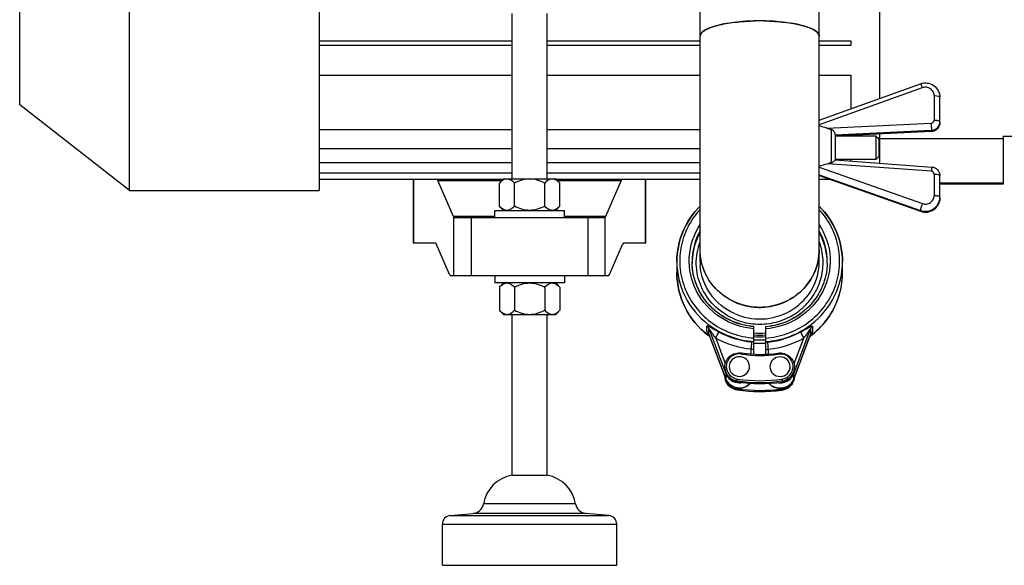
# Model space of a CAD drawing. Units: millimetres. Extents: x 0 to 420, y 0 to 297.
# Drawn here: x 235 to 247, y 183 to 189 of the extents above; entities that cross this region are included whole.
import ezdxf

# ---------------------------------------------------------------- set-up
doc = ezdxf.new("R2010")
doc.units = ezdxf.units.MM
doc.header["$LTSCALE"] = 23.1
doc.layers.get('0').update_dxf_attribs({"linetype": 'CONTINUOUS'})
doc.layers.add('NORM', color=7, linetype='CONTINUOUS')
doc.layers.add('RUNDUNGEN', color=7, linetype='CONTINUOUS')

msp = doc.modelspace()

# ---------------------------------------------------------------- linework, layer by layer
at = {"color": 7, "linetype": 'Continuous'}
for p, q in [((235.45496, 187.78502), (235.45496, 190.95335)), ((236.71357, 186.80168), (236.71357, 190.40577)), ((238.88829, 190.25335), (238.88829, 186.80168)), ((243.25829, 185.98897), (243.25829, 189.78669)), ((244.62496, 185.98897), (244.62496, 189.78669)), ((245.31912, 187.85999), (245.31912, 189.31256)), ((241.10246, 186.93553), (241.10246, 188.83502)), ((241.50246, 186.93553), (241.50246, 188.83502)), ((238.88829, 188.51835), (241.10246, 188.51835)), ((241.10246, 188.46835), (238.88829, 188.46835)), ((241.50246, 188.51835), (243.25829, 188.51835)), ((243.25829, 188.46835), (241.50246, 188.46835)), ((244.62496, 188.51835), (244.98579, 188.51835)), ((244.98579, 188.46835), (244.62496, 188.46835)), ((244.98579, 188.51835), (244.98579, 188.46835)), ((238.88829, 188.12813), (241.10246, 188.12813)), ((241.50246, 188.12813), (243.25829, 188.12813)), ((244.62496, 188.12813), (244.98579, 188.12813)), ((244.98579, 188.12813), (244.98579, 187.73987)), ((244.62496, 187.60984), (245.78407, 188.02753)), ((246.00829, 187.58155), (246.00829, 187.87431)), ((236.71357, 186.80168), (235.45496, 187.78502)), ((238.88829, 187.50124), (241.10246, 187.50124)), ((241.50246, 187.50124), (243.25829, 187.50124)), ((244.80861, 187.42954), (245.91316, 187.48281)), ((245.31912, 187.11611), (245.31912, 187.45416)), ((244.80829, 187.44121), (244.80829, 187.15337)), ((245.27496, 187.42478), (244.80829, 187.42478)), ((244.98579, 187.42478), (244.98579, 187.43809)), ((245.30829, 187.39145), (245.27496, 187.42478)), ((245.27496, 187.42478), (245.27496, 187.15812)), ((245.29225, 187.4075), (245.31912, 187.4075)), ((245.30829, 187.39145), (245.30829, 187.19145)), ((245.31912, 187.39939), (246.73579, 187.39939)), ((246.73579, 187.42473), (247.67579, 187.42473)), ((246.73579, 187.42473), (246.73579, 186.87668)), ((238.88829, 187.28504), (241.10246, 187.28504)), ((241.50246, 187.28504), (243.25829, 187.28504)), ((238.88829, 187.1227), (241.10246, 187.1227)), ((241.50246, 187.1227), (243.25829, 187.1227)), ((244.80783, 187.15329), (244.80802, 187.15339)), ((244.80802, 187.15339), (245.91565, 187.07261)), ((245.27496, 187.15812), (244.80829, 187.15812)), ((244.98579, 187.14042), (244.98579, 187.15812)), ((245.30829, 187.19145), (245.27496, 187.15812)), ((238.88829, 187.00661), (241.10246, 187.00661)), ((241.50246, 187.00661), (243.25829, 187.00661)), ((238.88829, 186.9322), (240.99912, 186.9322)), ((239.96912, 186.9322), (239.96912, 186.19887)), ((240.43003, 186.5056), (240.25224, 186.9188)), ((241.60579, 186.9322), (243.25829, 186.9322)), ((242.35267, 186.9188), (242.17489, 186.5056)), ((242.63579, 186.19887), (242.63579, 186.9322)), ((244.62496, 186.97384), (245.78511, 186.56433)), ((244.62496, 186.9322), (244.74292, 186.9322)), ((246.00829, 186.71792), (246.00829, 186.97402)), ((246.73579, 186.8879), (246.00829, 186.8879)), ((236.71357, 186.80168), (238.88829, 186.80168)), ((246.73579, 186.87668), (246.00829, 186.87668)), ((240.43579, 185.82553), (240.43579, 186.49586)), ((240.43579, 186.4922), (242.16912, 186.4922)), ((242.16912, 185.82553), (242.16912, 186.49586)), ((240.22413, 186.19887), (239.96912, 186.19887)), ((240.38565, 185.83893), (240.23655, 186.18547)), ((242.21926, 185.83893), (242.36836, 186.18547)), ((242.63579, 186.19887), (242.38078, 186.19887)), ((242.20684, 185.82553), (240.39807, 185.82553)), ((241.10246, 183.53668), (241.10246, 185.3822)), ((241.50246, 183.53668), (241.50246, 185.3822)), ((243.54163, 184.78007), (243.54163, 184.76654)), ((244.34162, 184.7649), (244.34162, 184.77784)), ((241.10246, 183.53668), (241.50246, 183.53668)), ((240.39374, 183.07444), (240.65469, 183.09727)), ((242.21117, 183.07444), (241.95022, 183.09727)), ((240.30246, 182.50335), (240.30246, 182.97482)), ((242.30246, 182.50335), (242.30246, 182.97482)), ((240.30246, 182.50335), (242.30246, 182.50335))]:
    msp.add_line(p, q, dxfattribs=at)
at = {"color": 9, "linetype": 'Continuous'}
for p, q in [((245.80667, 187.98207), (244.62496, 187.55623)), ((245.94162, 187.89157), (245.94162, 187.60744)), ((244.71228, 187.51752), (245.90995, 187.57528)), ((244.76, 187.50354), (244.76, 187.12161)), ((244.80829, 187.44042), (245.91328, 187.49371)), ((245.91328, 187.48508), (244.80829, 187.43179)), ((245.91328, 187.49371), (245.91328, 187.48508)), ((245.9108, 187.02338), (244.7184, 187.11033)), ((244.62496, 187.07042), (245.8073, 186.65308)), ((239.97502, 186.19887), (239.97502, 186.9322)), ((240.25224, 186.9188), (240.98573, 186.9188)), ((241.61919, 186.9188), (242.35267, 186.9188)), ((242.62989, 186.9322), (242.62989, 186.19887)), ((244.62496, 186.9846), (245.78442, 186.57534)), ((245.78442, 186.56671), (244.62496, 186.97598)), ((245.94162, 186.99127), (245.94162, 186.7438)), ((245.78442, 186.57534), (245.78442, 186.56671)), ((240.90246, 186.5056), (240.43003, 186.5056)), ((240.63579, 185.82553), (240.63579, 186.4922)), ((242.17489, 186.5056), (241.70246, 186.5056)), ((241.96912, 186.4922), (241.96912, 185.82553)), ((244.79818, 185.46281), (244.79721, 185.46097)), ((244.79819, 185.46281), (244.79726, 185.46095)), ((243.33716, 185.18573), (243.33716, 185.24612)), ((243.35739, 185.21847), (243.55168, 184.70285)), ((243.35739, 185.15808), (243.35739, 185.21847)), ((244.33157, 184.70121), (244.52586, 185.21683)), ((244.52586, 185.21683), (244.52586, 185.15644)), ((244.54609, 185.24448), (244.54609, 185.18409)), ((243.55168, 184.64246), (243.35739, 185.15808)), ((243.35777, 185.15668), (243.35739, 185.15808)), ((243.43691, 185.1102), (243.54678, 184.81862)), ((244.52586, 185.15644), (244.33157, 184.64082)), ((244.33647, 184.81698), (244.44634, 185.10856)), ((244.52586, 185.15644), (244.52548, 185.15504)), ((243.84163, 184.9854), (243.84163, 184.9276)), ((244.04162, 184.92682), (244.04162, 184.98376)), ((243.55168, 184.70285), (243.55168, 184.64246)), ((243.55168, 184.64246), (243.55181, 184.64172)), ((244.33144, 184.64008), (244.33157, 184.64082)), ((244.33157, 184.64082), (244.33157, 184.70121)), ((243.68287, 184.62038), (243.68287, 184.60744)), ((243.68287, 184.52979), (243.68287, 184.51685)), ((243.68296, 184.51628), (243.68287, 184.51685)), ((244.19918, 184.51504), (244.1991, 184.51446)), ((244.19918, 184.60562), (244.19918, 184.61856)), ((244.19918, 184.51504), (244.19918, 184.52798))]:
    msp.add_line(p, q, dxfattribs=at)
at = {"color": 6, "linetype": 'Continuous'}
for p, q in [((242.99163, 185.98639), (242.99163, 185.86129)), ((244.89162, 185.85965), (244.89162, 185.98475)), ((243.87496, 184.92519), (243.87496, 185.24171)), ((244.00829, 185.24006), (244.00829, 184.9247)), ((243.35755, 185.15725), (243.35777, 185.15669)), ((243.35776, 185.1567), (243.55181, 184.64172)), ((244.33144, 184.64008), (244.52549, 185.15506)), ((244.52751, 185.15968), (244.52868, 185.16177)), ((244.52868, 185.16177), (244.52883, 185.16201))]:
    msp.add_line(p, q, dxfattribs=at)
for points in [[(243.35481, 185.16311), (243.35455, 185.16347), (243.3544, 185.16368), (243.35456, 185.16342), (243.35502, 185.16265), (243.35572, 185.16134), (243.35659, 185.15953), (243.35755, 185.15725)], [(244.52549, 185.15505), (244.5257, 185.15559), (244.52665, 185.15786), (244.52751, 185.15968)]]:
    msp.add_lwpolyline(points, dxfattribs=at)
at = {"color": 7, "linetype": 'Continuous'}
for centre, radius, start, end in [((243.94161, 186.11822), 2.63091, 88.757994, 91.242006), ((238.0822, 165.23428), 23.24868, 73.430328, 73.654737), ((246.32644, 192.93741), 5.65515, 253.415358, 253.919127), ((244.74162, 187.44121), 0.06667, 0, 8.776586), ((245.90833, 187.58312), 0.10043, 272.761066, 272.957482), ((238.17113, 209.09012), 22.9342, 286.344139, 286.587575), ((244.96969, 186.26605), 0.88089, 103.771395, 106.575027), ((243.93647, 186.15431), 0.69066, 244.873153, 245.626375), ((243.93691, 186.1553), 0.69175, 245.626822, 246.617407), ((243.93915, 186.16058), 0.69748, 246.620572, 250.119104), ((243.94057, 186.16442), 0.70158, 250.116767, 251.721446), ((243.94094, 186.16554), 0.70275, 251.721467, 255.736426), ((243.94053, 186.16395), 0.70111, 255.737247, 256.742678), ((243.94123, 186.16718), 0.70441, 256.747178, 261.736556), ((243.94157, 186.16933), 0.70659, 261.734638, 262.993564), ((243.94159, 186.16955), 0.70682, 262.993648, 266.703216), ((243.94153, 186.16866), 0.70593, 266.704266, 268.443959), ((243.94157, 186.17013), 0.70739, 268.444137, 270.004365), ((243.94157, 186.17122), 0.70848, 270.004368, 271.870792), ((243.94163, 185.99717), 0.87286, 265.617993, 274.381294), ((243.94162, 185.99942), 0.91053, 265.800294, 274.199901), ((243.94162, 185.9606), 0.91053, 265.800294, 274.199901), ((243.9473, 186.37979), 1.45639, 261.563815, 278.032974), ((243.69898, 184.67603), 0.15736, 183.081915, 191.92902), ((243.69814, 184.68906), 0.15652, 189.907428, 197.911738), ((243.69837, 184.67593), 0.15674, 191.936719, 192.930918), ((243.69857, 184.67597), 0.15694, 192.930761, 193.204557), ((243.69896, 184.68933), 0.15739, 197.913067, 199.862713), ((243.69947, 184.76717), 0.15794, 201.703995, 203.530582), ((243.69954, 184.7672), 0.15802, 203.530607, 205.770731), ((244.18365, 184.76559), 0.15808, 333.955301, 336.475668), ((244.18375, 184.76554), 0.15797, 336.475743, 338.27923), ((244.18511, 184.68742), 0.15653, 342.079941, 350.175639), ((244.1847, 184.67432), 0.15692, 346.79246, 347.066229), ((244.18489, 184.67428), 0.15673, 347.066091, 347.99885), ((244.18426, 184.67439), 0.15736, 348.006684, 356.932482), ((243.9473, 186.39037), 1.80243, 261.563812, 278.03297), ((243.9473, 186.31273), 1.80243, 261.563812, 278.03297), ((243.9473, 186.29864), 1.80186, 261.563809, 278.032968), ((241.16912, 183.14228), 0.4, 99.594068, 170.522488), ((241.43579, 183.14228), 0.4, 9.477512, 80.405932)]:
    msp.add_arc(centre, radius, start, end, dxfattribs=at)
at = {"color": 9, "linetype": 'Continuous'}
for centre, radius, start, end in [((241.25024, 187.3332), 4.666, 2.352773, 2.973942), ((245.85308, 186.72655), 0.15521, 356.815553, 359.997721), ((245.84088, 186.72667), 0.16963, 250.558239, 251.013362), ((243.8966, 185.9854), 0.72998, 151.02675, 179.92198), ((243.89689, 185.96917), 0.73029, 151.030381, 178.649613), ((243.98665, 185.98375), 0.72998, 0.078024, 28.973734), ((243.98636, 185.96753), 0.73029, 1.350391, 28.970103), ((243.88933, 185.97028), 0.7227, 178.723476, 179.358934), ((243.89696, 185.98902), 0.63866, 180.004792, 184.069527), ((243.98811, 185.98893), 0.63684, 355.925342, 0.003586), ((243.99414, 185.98475), 0.72249, 358.723388, 359.999845), ((243.99392, 185.96864), 0.7227, 0.641114, 1.276524), ((244.00269, 185.8599), 0.88894, 348.791273, 356.366997), ((244.00482, 185.85967), 0.8868, 356.373103, 359.998528), ((244.00045, 185.86039), 0.89124, 344.994191, 348.7885), ((243.994, 185.86243), 0.898, 337.394576, 340.871429), ((243.99542, 185.86192), 0.8965, 340.87242, 341.195245), ((243.99741, 185.86126), 0.8944, 341.194122, 344.686204), ((244.00033, 185.86043), 0.89136, 344.688133, 344.993931), ((243.99001, 185.86414), 0.90235, 333.591578, 337.142765), ((243.99336, 185.86269), 0.8987, 337.145118, 337.394764), ((243.29628, 185.1948), 0.06562, 36.252626, 51.457975), ((243.29756, 185.19585), 0.06396, 20.712324, 36.178193), ((244.58569, 185.19421), 0.06396, 143.821807, 159.287676), ((244.58697, 185.19316), 0.06562, 128.542025, 143.747374), ((243.29628, 185.13441), 0.06562, 36.252626, 51.457975), ((243.29745, 185.13536), 0.06411, 28.457477, 36.187714), ((243.5074, 185.29946), 0.20708, 220.98073, 221.76509), ((243.9262, 185.89279), 0.94536, 232.527234, 233.761154), ((243.53674, 185.3258), 0.24652, 221.787719, 223.367515), ((243.29794, 185.13564), 0.06354, 25.852766, 28.445564), ((243.29823, 185.13578), 0.06322, 20.651132, 25.853455), ((243.94052, 186.02477), 1.04407, 241.160435, 264.56458), ((243.9406, 186.03795), 0.9756, 241.160439, 264.564629), ((243.94163, 186.01702), 0.87286, 265.618004, 274.381288), ((243.94163, 186.02226), 0.85467, 265.524825, 274.474453), ((243.94265, 186.03631), 0.9756, 275.435371, 298.839561), ((243.94273, 186.02313), 1.04407, 275.43542, 298.839565), ((243.95705, 185.89115), 0.94536, 306.238846, 307.472766), ((244.3479, 185.3228), 0.24457, 316.63888, 318.385208), ((244.5849, 185.13419), 0.06309, 156.746956, 159.35219), ((244.58508, 185.13411), 0.06329, 154.1474, 156.747199), ((244.58574, 185.13376), 0.06404, 143.812647, 154.123635), ((244.37684, 185.29694), 0.20576, 318.416769, 319.025346), ((244.58697, 185.13277), 0.06562, 128.542025, 143.747374), ((243.80155, 184.57416), 0.49478, 81.467326, 84.59147), ((244.08191, 184.57076), 0.49655, 95.413489, 98.526341), ((243.9473, 186.38419), 1.47314, 261.563812, 278.03297), ((243.69712, 184.7795), 0.1555, 180.006359, 184.771349), ((243.69777, 184.77955), 0.15614, 184.768546, 185.805975), ((244.18549, 184.77791), 0.15613, 353.762091, 355.231226), ((244.18623, 184.77785), 0.1554, 355.228453, 359.779166), ((243.69765, 184.67601), 0.15602, 183.084882, 185.890371), ((243.69782, 184.67603), 0.1562, 185.889827, 191.055049), ((243.69726, 184.67592), 0.15563, 191.057582, 191.830019), ((243.6974, 184.67595), 0.15576, 191.830484, 193.291546), ((243.6981, 184.69764), 0.15647, 200.646922, 200.914205), ((243.9473, 186.40639), 1.7851, 261.563812, 278.03297), ((244.18515, 184.696), 0.15647, 339.085795, 339.353078), ((244.18587, 184.6743), 0.15574, 346.692328, 347.757687), ((244.18533, 184.6744), 0.1563, 347.765302, 356.890777), ((243.9473, 186.40331), 1.80243, 261.563812, 278.03297), ((243.9473, 186.29978), 1.80243, 261.563812, 278.03297), ((243.70826, 184.76971), 0.17278, 270.011077, 281.051086), ((244.17499, 184.76806), 0.17277, 258.583115, 269.98868)]:
    msp.add_arc(centre, radius, start, end, dxfattribs=at)
at = {"color": 6, "linetype": 'Continuous'}
for centre, radius, start, end in [((243.88619, 185.98639), 0.71956, 180.000274, 181.2819), ((243.88661, 185.97027), 0.71999, 178.718293, 179.356891), ((243.99706, 185.98475), 0.71956, 358.718099, 359.999726), ((243.99664, 185.96863), 0.71999, 0.643156, 1.281707), ((243.92761, 185.89284), 0.94696, 232.460536, 233.767109), ((243.95564, 185.8912), 0.94696, 306.232874, 307.539464), ((243.70049, 184.69775), 0.15888, 200.648172, 202.655922), ((244.18276, 184.69611), 0.15888, 337.344187, 339.351828), ((243.70828, 184.70639), 0.17099, 268.772527, 270.012021), ((244.17497, 184.70477), 0.17101, 269.988588, 271.351126)]:
    msp.add_arc(centre, radius, start, end, dxfattribs=at)
at = {"color": 7, "linetype": 'Continuous'}
for centre, start_param, end_param in [((240.23982, 186.8322), -0.52359878, 0), ((242.36509, 186.8322), 0, 0.52359878), ((240.44245, 186.5922), -3.66519143, -3.41285641), ((242.16247, 186.5922), -2.8703289, -2.61799388), ((240.22413, 186.09887), -0.52359878, 0), ((242.38078, 186.09887), 0, 0.52359878), ((240.39807, 185.92553), -3.66519143, -3.14159265), ((242.20684, 185.92553), -3.14159265, -2.61799388)]:
    msp.add_ellipse(centre, major_axis=(0, 0.1), ratio=0.2484076, start_param=start_param, end_param=end_param, dxfattribs=at)
for points, knots in [([(243.94162, 188.74913), (243.85434, 188.74913), (243.72718, 188.74316), (243.5661, 188.7213), (243.46373, 188.70037), (243.37809, 188.67384), (243.30635, 188.64242), (243.25829, 188.60073), (243.25829, 188.57227)], [0, 0, 0, 0, 0.35790806, 0.52092913, 0.66562628, 0.78742355, 0.88332284, 1, 1, 1, 1]), ([(243.26066, 188.58698), (243.26442, 188.59863), (243.28279, 188.62269), (243.34804, 188.66521), (243.47501, 188.70563), (243.66412, 188.73764), (243.80754, 188.74684), (243.88459, 188.74852)], [0, 0, 0, 0, 0.05543288, 0.13097742, 0.35095086, 0.65096863, 1, 1, 1, 1]), ([(244.62496, 188.57227), (244.62496, 188.60073), (244.5769, 188.64242), (244.50516, 188.67384), (244.41951, 188.70037), (244.31714, 188.7213), (244.15607, 188.74316), (244.02891, 188.74913), (243.94162, 188.74913)], [0, 0, 0, 0, 0.11667716, 0.21257645, 0.33437372, 0.47907087, 0.64209194, 1, 1, 1, 1]), ([(243.99866, 188.74852), (244.07571, 188.74684), (244.21913, 188.73764), (244.40824, 188.70563), (244.53521, 188.66521), (244.60046, 188.62269), (244.61883, 188.59863), (244.62259, 188.58698)], [0, 0, 0, 0, 0.34903137, 0.64904914, 0.86902258, 0.94456712, 1, 1, 1, 1]), ([(245.78407, 188.02753), (245.80888, 188.03647), (245.86353, 188.0426), (245.94006, 188.01384), (245.99497, 187.95349), (246.00829, 187.90037), (246.00829, 187.87431)], [0, 0, 0, 0, 0.25126172, 0.50214803, 0.75165679, 1, 1, 1, 1]), ([(245.91351, 187.48282), (245.93808, 187.48409), (245.9881, 187.50604), (246.00829, 187.55703), (246.00829, 187.58155)], [0, 0, 0, 0, 0.50080307, 1, 1, 1, 1]), ([(244.80074, 187.47114), (244.7987, 187.47484), (244.78874, 187.48941), (244.77285, 187.49984), (244.76, 187.50354)], [0, 0, 0, 0, 0.24007917, 1, 1, 1, 1]), ([(244.80751, 187.45138), (244.80728, 187.45285), (244.80596, 187.45971), (244.80338, 187.46633), (244.80074, 187.47114)], [0, 0, 0, 0, 0.2131792, 1, 1, 1, 1]), ([(244.76, 187.12161), (244.76434, 187.12268), (244.77933, 187.12776), (244.79292, 187.13683), (244.80081, 187.14493)], [0, 0, 0, 0, 0.28326923, 1, 1, 1, 1]), ([(244.80081, 187.14493), (244.80182, 187.14597), (244.8044, 187.14854), (244.80615, 187.15187), (244.80783, 187.15329)], [0, 0, 0, 0, 0.39620776, 1, 1, 1, 1]), ([(245.91565, 187.07261), (245.93985, 187.07085), (245.98869, 187.04846), (246.00829, 186.99821), (246.00829, 186.97402)], [0, 0, 0, 0, 0.50078515, 1, 1, 1, 1]), ([(245.78511, 186.56433), (245.80989, 186.55558), (245.86438, 186.54978), (245.94051, 186.57875), (245.99506, 186.63902), (246.00829, 186.69195), (246.00829, 186.71792)], [0, 0, 0, 0, 0.25126904, 0.5021495, 0.75165408, 1, 1, 1, 1]), ([(243.94162, 185.46273), (243.85286, 185.46273), (243.67431, 185.49669), (243.44726, 185.64269), (243.2943, 185.86209), (243.25829, 186.03682), (243.25829, 186.12278)], [0, 0, 0, 0, 0.25398845, 0.50566067, 0.75401609, 1, 1, 1, 1]), ([(243.6432, 185.52901), (243.53118, 185.58154), (243.33287, 185.74984), (243.25847, 186.00021), (243.25829, 186.12188)], [0, 0, 0, 0, 0.50419627, 1, 1, 1, 1]), ([(244.62496, 186.12278), (244.62496, 186.03682), (244.58895, 185.86209), (244.43598, 185.64269), (244.20894, 185.49669), (244.03038, 185.46273), (243.94162, 185.46273)], [0, 0, 0, 0, 0.24598391, 0.49433933, 0.74601155, 1, 1, 1, 1]), ([(243.9647, 185.46311), (244.05143, 185.46595), (244.22476, 185.50404), (244.44355, 185.65115), (244.59028, 185.86726), (244.62487, 186.03801), (244.62496, 186.12209)], [0, 0, 0, 0, 0.25398355, 0.50558275, 0.7539349, 1, 1, 1, 1]), ([(243.54163, 184.78007), (243.54172, 184.80312), (243.55248, 184.85001), (243.59711, 184.90649), (243.6615, 184.93979), (243.71022, 184.94265), (243.73363, 184.93916)], [0, 0, 0, 0, 0.24650715, 0.49524376, 0.74685877, 1, 1, 1, 1]), ([(243.70829, 184.89644), (243.67877, 184.89644), (243.61777, 184.87349), (243.59178, 184.81305), (243.59168, 184.78421)], [0, 0, 0, 0, 0.50589557, 1, 1, 1, 1]), ([(243.82485, 184.78742), (243.82391, 184.81576), (243.79716, 184.87433), (243.73732, 184.89644), (243.70829, 184.89644)], [0, 0, 0, 0, 0.49420419, 1, 1, 1, 1]), ([(244.17496, 184.8948), (244.14543, 184.8948), (244.08444, 184.87185), (244.05845, 184.81141), (244.05834, 184.78257)], [0, 0, 0, 0, 0.50589557, 1, 1, 1, 1]), ([(244.15082, 184.93769), (244.1742, 184.94101), (244.22279, 184.93784), (244.28684, 184.90424), (244.33108, 184.84767), (244.34162, 184.80084), (244.34162, 184.77784)], [0, 0, 0, 0, 0.25315781, 0.50476065, 0.75348555, 1, 1, 1, 1]), ([(244.29152, 184.78578), (244.29057, 184.81412), (244.26383, 184.87269), (244.20398, 184.8948), (244.17496, 184.8948)], [0, 0, 0, 0, 0.49420419, 1, 1, 1, 1]), ([(243.59168, 184.78421), (243.59157, 184.75499), (243.61824, 184.69352), (243.71009, 184.65922), (243.80099, 184.69602), (243.82582, 184.75824), (243.82485, 184.78742)], [0, 0, 0, 0, 0.2471064, 0.50016914, 0.75306132, 1, 1, 1, 1]), ([(244.05834, 184.78257), (244.05823, 184.75335), (244.0849, 184.69187), (244.17675, 184.65758), (244.26765, 184.69438), (244.29249, 184.7566), (244.29152, 184.78578)], [0, 0, 0, 0, 0.2471064, 0.50016914, 0.75306132, 1, 1, 1, 1]), ([(243.54578, 184.64012), (243.55308, 184.609), (243.58834, 184.54962), (243.65084, 184.52107), (243.68296, 184.51628)], [0, 0, 0, 0, 0.49605417, 1, 1, 1, 1]), ([(243.55093, 184.63586), (243.56079, 184.60858), (243.59694, 184.5583), (243.65367, 184.53415), (243.68287, 184.52979)], [0, 0, 0, 0, 0.49563058, 1, 1, 1, 1]), ([(243.68287, 184.60744), (243.65631, 184.6114), (243.60467, 184.63202), (243.56874, 184.6747), (243.55724, 184.6985)], [0, 0, 0, 0, 0.50388587, 1, 1, 1, 1]), ([(244.1991, 184.51446), (244.23144, 184.51905), (244.29451, 184.54746), (244.33012, 184.60717), (244.33747, 184.63847)], [0, 0, 0, 0, 0.50396454, 1, 1, 1, 1]), ([(244.32568, 184.69618), (244.31404, 184.67236), (244.27777, 184.62975), (244.22584, 184.60941), (244.19918, 184.60562)], [0, 0, 0, 0, 0.49611633, 1, 1, 1, 1]), ([(244.19918, 184.52798), (244.22946, 184.53227), (244.28843, 184.55751), (244.3248, 184.61068), (244.33404, 184.63926)], [0, 0, 0, 0, 0.50453442, 1, 1, 1, 1])]:
    msp.add_open_spline(points, degree=3, knots=knots, dxfattribs=at)
for points in [[(243.25829, 188.57227), (243.25829, 188.57724), (243.25914, 188.58226), (243.26066, 188.58698)], [(244.62259, 188.58698), (244.62411, 188.58226), (244.62496, 188.57724), (244.62496, 188.57227)], [(243.55273, 184.70877), (243.54548, 184.72699), (243.54163, 184.74693), (243.54163, 184.76654)], [(244.34162, 184.7649), (244.34162, 184.74527), (244.33777, 184.72531), (244.3305, 184.70708)]]:
    msp.add_open_spline(points, degree=3, dxfattribs=at)
at = {"color": 9, "linetype": 'Continuous'}
for points, knots in [([(245.78407, 188.02753), (245.78498, 188.02786), (245.78763, 188.02406), (245.78905, 188.02179), (245.79019, 188.01967)], [0, 0, 0, 0, 0.28652451, 1, 1, 1, 1]), ([(245.79019, 188.01967), (245.79144, 188.01738), (245.79752, 188.0051), (245.80268, 187.9924), (245.80667, 187.98207)], [0, 0, 0, 0, 0.19081278, 1, 1, 1, 1]), ([(245.94162, 187.89157), (245.94162, 187.90697), (245.93359, 187.9385), (245.90055, 187.97422), (245.85453, 187.99119), (245.82163, 187.98746), (245.80667, 187.98207)], [0, 0, 0, 0, 0.24540122, 0.49412179, 0.7465738, 1, 1, 1, 1]), ([(245.94162, 187.89157), (245.94596, 187.89157), (245.96177, 187.89114), (245.97764, 187.88939), (245.98876, 187.88651)], [0, 0, 0, 0, 0.27407436, 1, 1, 1, 1]), ([(245.98876, 187.88651), (245.99377, 187.88522), (246.00103, 187.88332), (246.00829, 187.87709), (246.00829, 187.87431)], [0, 0, 0, 0, 0.65046738, 1, 1, 1, 1]), ([(245.90995, 187.57528), (245.91814, 187.57567), (245.93472, 187.58265), (245.94162, 187.59943), (245.94162, 187.60744)], [0, 0, 0, 0, 0.50597177, 1, 1, 1, 1]), ([(245.91328, 187.49371), (245.93785, 187.49489), (245.98758, 187.51583), (246.00829, 187.56616), (246.00829, 187.59018)], [0, 0, 0, 0, 0.50597223, 1, 1, 1, 1]), ([(246.00829, 187.58155), (246.00829, 187.55754), (245.98758, 187.5072), (245.93785, 187.48627), (245.91328, 187.48508)], [0, 0, 0, 0, 0.49402777, 1, 1, 1, 1]), ([(245.98876, 187.60238), (245.98543, 187.60324), (245.96991, 187.60643), (245.95401, 187.60744), (245.94162, 187.60744)], [0, 0, 0, 0, 0.21752019, 1, 1, 1, 1]), ([(246.00829, 187.59018), (246.00829, 187.59296), (246.00103, 187.59919), (245.99377, 187.60109), (245.98876, 187.60238)], [0, 0, 0, 0, 0.34953262, 1, 1, 1, 1]), ([(245.9123, 187.52475), (245.91245, 187.52121), (245.91283, 187.51087), (245.91328, 187.50052), (245.91328, 187.49371)], [0, 0, 0, 0, 0.34202177, 1, 1, 1, 1]), ([(245.91328, 187.48508), (245.91328, 187.48451), (245.91308, 187.48402), (245.91336, 187.48282), (245.91316, 187.48281)], [0, 0, 0, 0, 0.74536694, 1, 1, 1, 1]), ([(245.91435, 187.06373), (245.91408, 187.0612), (245.91275, 187.04776), (245.91165, 187.03431), (245.9108, 187.02338)], [0, 0, 0, 0, 0.18817966, 1, 1, 1, 1]), ([(245.94162, 186.99127), (245.94162, 186.99915), (245.93496, 187.01564), (245.91884, 187.02279), (245.9108, 187.02338)], [0, 0, 0, 0, 0.49411447, 1, 1, 1, 1]), ([(245.91565, 187.07261), (245.91488, 187.07267), (245.91563, 187.06779), (245.91459, 187.06594), (245.91435, 187.06373)], [0, 0, 0, 0, 0.25614564, 1, 1, 1, 1]), ([(245.94162, 186.99127), (245.94596, 186.99127), (245.96177, 186.99085), (245.97764, 186.98909), (245.98876, 186.98622)], [0, 0, 0, 0, 0.27407436, 1, 1, 1, 1]), ([(245.98876, 186.98622), (245.99377, 186.98492), (246.00103, 186.98302), (246.00829, 186.97679), (246.00829, 186.97402)], [0, 0, 0, 0, 0.65046738, 1, 1, 1, 1]), ([(245.78442, 186.57534), (245.80865, 186.56679), (245.86166, 186.56074), (245.93629, 186.58696), (245.99131, 186.64292), (246.00667, 186.69307), (246.00805, 186.71793)], [0, 0, 0, 0, 0.25327622, 0.50567161, 0.75451452, 1, 1, 1, 1]), ([(246.00829, 186.71792), (246.00829, 186.69245), (245.99511, 186.64032), (245.94085, 186.58095), (245.86502, 186.55222), (245.81057, 186.55771), (245.78569, 186.56627)], [0, 0, 0, 0, 0.2454121, 0.49410531, 0.7465247, 1, 1, 1, 1]), ([(245.8073, 186.65308), (245.82225, 186.6478), (245.85504, 186.64427), (245.90083, 186.66136), (245.93365, 186.69704), (245.94162, 186.72846), (245.94162, 186.7438)], [0, 0, 0, 0, 0.25344697, 0.50588449, 0.75459287, 1, 1, 1, 1]), ([(245.98876, 186.73875), (245.98543, 186.73961), (245.96991, 186.7428), (245.95401, 186.7438), (245.94162, 186.7438)], [0, 0, 0, 0, 0.21752019, 1, 1, 1, 1]), ([(246.00829, 186.72655), (246.00829, 186.72932), (246.00103, 186.73556), (245.99377, 186.73746), (245.98876, 186.73875)], [0, 0, 0, 0, 0.34953262, 1, 1, 1, 1]), ([(243.25807, 186.62364), (243.17472, 186.54022), (243.03917, 186.34033), (242.99163, 186.10323), (242.99163, 185.98639)], [0, 0, 0, 0, 0.50230671, 1, 1, 1, 1]), ([(243.25792, 186.5848), (243.20171, 186.52401), (243.10606, 186.38643), (243.02684, 186.14918), (243.01825, 185.89971), (243.08116, 185.65775), (243.21044, 185.4421), (243.3959, 185.26936), (243.62284, 185.15259), (243.79051, 185.11788), (243.87496, 185.11193)], [0, 0, 0, 0, 0.12474081, 0.24853446, 0.37191731, 0.49555593, 0.62003617, 0.74568164, 0.87245902, 1, 1, 1, 1]), ([(244.00829, 185.11029), (244.09274, 185.11624), (244.26041, 185.15095), (244.48735, 185.26772), (244.67281, 185.44046), (244.80209, 185.65612), (244.865, 185.89808), (244.85641, 186.14754), (244.77719, 186.3848), (244.68153, 186.52237), (244.62532, 186.58317)], [0, 0, 0, 0, 0.12754047, 0.25431837, 0.37996485, 0.50444594, 0.62808477, 0.75146717, 0.87525991, 1, 1, 1, 1]), ([(244.89162, 185.98475), (244.89162, 186.10159), (244.84408, 186.33869), (244.70853, 186.53859), (244.62518, 186.622)], [0, 0, 0, 0, 0.49769326, 1, 1, 1, 1]), ([(245.79112, 186.60526), (245.79013, 186.60189), (245.78751, 186.59205), (245.78442, 186.58206), (245.78442, 186.57534)], [0, 0, 0, 0, 0.34316627, 1, 1, 1, 1]), ([(245.78442, 186.56671), (245.78442, 186.56616), (245.78441, 186.56534), (245.78483, 186.56443), (245.78511, 186.56433)], [0, 0, 0, 0, 0.65310403, 1, 1, 1, 1]), ([(245.8073, 186.65308), (245.80274, 186.64103), (245.79719, 186.62513), (245.79223, 186.60904), (245.79112, 186.60526)], [0, 0, 0, 0, 0.7656864, 1, 1, 1, 1]), ([(243.87496, 185.21689), (243.73924, 185.22774), (243.47042, 185.31782), (243.18734, 185.62816), (243.09732, 186.03573), (243.18558, 186.3008), (243.25801, 186.41167)], [0, 0, 0, 0, 0.25457138, 0.50519842, 0.75238237, 1, 1, 1, 1]), ([(244.62525, 186.41003), (244.69767, 186.29915), (244.78593, 186.03408), (244.69591, 185.62651), (244.41283, 185.31617), (244.14401, 185.22609), (244.00829, 185.21524)], [0, 0, 0, 0, 0.24761756, 0.49480135, 0.74542803, 1, 1, 1, 1]), ([(243.63282, 185.33682), (243.55247, 185.37322), (243.40438, 185.47547), (243.25447, 185.69724), (243.19759, 185.95704), (243.22781, 186.13207), (243.25821, 186.21281)], [0, 0, 0, 0, 0.25353377, 0.50390677, 0.75202236, 1, 1, 1, 1]), ([(243.63282, 185.33682), (243.69742, 185.30755), (243.83606, 185.26745), (244.05175, 185.26815), (244.25827, 185.32911), (244.43783, 185.44539), (244.57501, 185.60725), (244.65767, 185.80099), (244.6785, 186.0096), (244.64975, 186.14663), (244.62569, 186.21108)], [0, 0, 0, 0, 0.12674951, 0.25384291, 0.38057357, 0.50633806, 0.63085352, 0.75425508, 0.87706139, 1, 1, 1, 1]), ([(242.99163, 185.98639), (242.99163, 185.84967), (243.05745, 185.57081), (243.24124, 185.3518), (243.35106, 185.26761)], [0, 0, 0, 0, 0.49698964, 1, 1, 1, 1]), ([(243.87497, 185.24057), (243.78019, 185.24848), (243.59263, 185.29855), (243.35862, 185.46728), (243.20301, 185.70708), (243.16663, 185.89419), (243.16663, 185.98639)], [0, 0, 0, 0, 0.25395821, 0.50544881, 0.7538005, 1, 1, 1, 1]), ([(244.53219, 185.26597), (244.64201, 185.35016), (244.8258, 185.56917), (244.89162, 185.84802), (244.89162, 185.98475)], [0, 0, 0, 0, 0.50301036, 1, 1, 1, 1]), ([(243.65144, 185.39139), (243.54395, 185.44009), (243.35186, 185.59487), (243.26814, 185.82792), (243.2599, 185.9437)], [0, 0, 0, 0, 0.50413977, 1, 1, 1, 1]), ([(243.65144, 185.39139), (243.75099, 185.34629), (243.97487, 185.30329), (244.29961, 185.39639), (244.54475, 185.62514), (244.61581, 185.83789), (244.62335, 185.94368)], [0, 0, 0, 0, 0.25292677, 0.50548808, 0.75455639, 1, 1, 1, 1]), ([(244.71644, 185.96865), (244.71442, 185.87777), (244.67499, 185.69417), (244.51847, 185.46), (244.2866, 185.29558), (244.10171, 185.24672), (244.00829, 185.23893)], [0, 0, 0, 0, 0.24620161, 0.49459792, 0.74609292, 1, 1, 1, 1]), ([(243.35106, 185.14252), (243.24124, 185.2267), (243.05745, 185.44572), (242.99163, 185.72457), (242.99163, 185.86129)], [0, 0, 0, 0, 0.50301036, 1, 1, 1, 1]), ([(244.79726, 185.46095), (244.75076, 185.36783), (244.66578, 185.25294), (244.56005, 185.16224), (244.53219, 185.14087)], [0, 0, 0, 0, 0.74775994, 1, 1, 1, 1]), ([(243.33716, 185.24612), (243.33716, 185.24696), (243.33841, 185.24966), (243.34465, 185.2487), (243.3485, 185.24745), (243.35106, 185.24647)], [0, 0, 0, 0, 0.15947499, 0.47622512, 1, 1, 1, 1]), ([(243.35106, 185.26761), (243.42563, 185.21045), (243.59332, 185.11768), (243.78059, 185.07743), (243.87496, 185.07102)], [0, 0, 0, 0, 0.49831117, 1, 1, 1, 1]), ([(243.35106, 185.24647), (243.36981, 185.23931), (243.40883, 185.21659), (243.44828, 185.19535), (243.47001, 185.18335)], [0, 0, 0, 0, 0.44706848, 1, 1, 1, 1]), ([(243.35739, 185.21847), (243.35739, 185.22054), (243.36439, 185.21023), (243.3698, 185.20378), (243.37786, 185.19197), (243.38257, 185.18532)], [0, 0, 0, 0, 0.14887648, 0.41359713, 1, 1, 1, 1]), ([(244.00829, 185.06938), (244.10266, 185.07579), (244.28993, 185.11604), (244.45762, 185.20881), (244.53219, 185.26597)], [0, 0, 0, 0, 0.50168883, 1, 1, 1, 1]), ([(244.41324, 185.18171), (244.43498, 185.19372), (244.47443, 185.21494), (244.51344, 185.23768), (244.53219, 185.24482)], [0, 0, 0, 0, 0.55313884, 1, 1, 1, 1]), ([(244.50068, 185.18367), (244.50537, 185.19031), (244.51342, 185.20207), (244.51883, 185.20856), (244.52586, 185.21893), (244.52586, 185.21683)], [0, 0, 0, 0, 0.58482029, 0.84913593, 1, 1, 1, 1]), ([(244.53219, 185.24482), (244.534, 185.24552), (244.53771, 185.24655), (244.54309, 185.24864), (244.54609, 185.24569), (244.54609, 185.24448)], [0, 0, 0, 0, 0.37461936, 0.76788998, 1, 1, 1, 1]), ([(243.35106, 185.16366), (243.34751, 185.16775), (243.34236, 185.17447), (243.33716, 185.1824), (243.33716, 185.18573)], [0, 0, 0, 0, 0.61913772, 1, 1, 1, 1]), ([(243.43691, 185.1102), (243.43217, 185.11655), (243.4138, 185.1414), (243.39585, 185.16656), (243.38257, 185.18532)], [0, 0, 0, 0, 0.25646581, 1, 1, 1, 1]), ([(243.43691, 185.1102), (243.44546, 185.12464), (243.4566, 185.14515), (243.46667, 185.16985), (243.47001, 185.17964), (243.47001, 185.18335)], [0, 0, 0, 0, 0.62461539, 0.86171776, 1, 1, 1, 1]), ([(244.41324, 185.18171), (244.41324, 185.17799), (244.41658, 185.1682), (244.42666, 185.14351), (244.43779, 185.123), (244.44634, 185.10856)], [0, 0, 0, 0, 0.13828224, 0.37538461, 1, 1, 1, 1]), ([(244.50068, 185.18367), (244.49642, 185.17766), (244.47856, 185.15244), (244.46041, 185.12743), (244.44634, 185.10856)], [0, 0, 0, 0, 0.23836383, 1, 1, 1, 1]), ([(244.54609, 185.18409), (244.54609, 185.18075), (244.54089, 185.17283), (244.53574, 185.16611), (244.53219, 185.16202)], [0, 0, 0, 0, 0.38081653, 1, 1, 1, 1]), ([(243.84818, 185.06674), (243.84818, 185.0564), (243.84559, 185.02926), (243.84334, 185.00218), (243.84163, 184.9854)], [0, 0, 0, 0, 0.38022168, 1, 1, 1, 1]), ([(243.8652, 184.97852), (243.86352, 184.9791), (243.8557, 184.98152), (243.84779, 184.98364), (243.84163, 184.9854)], [0, 0, 0, 0, 0.21662079, 1, 1, 1, 1]), ([(243.87496, 184.97201), (243.87496, 184.97261), (243.873, 184.97648), (243.86845, 184.97741), (243.8652, 184.97852)], [0, 0, 0, 0, 0.14872061, 1, 1, 1, 1]), ([(244.01805, 184.97688), (244.01665, 184.9764), (244.01326, 184.97509), (244.00829, 184.97286), (244.00829, 184.97037)], [0, 0, 0, 0, 0.3726681, 1, 1, 1, 1]), ([(244.04162, 184.98376), (244.03946, 184.98314), (244.0316, 184.98089), (244.02367, 184.9788), (244.01805, 184.97688)], [0, 0, 0, 0, 0.27445723, 1, 1, 1, 1]), ([(244.04162, 184.98376), (244.03991, 185.00053), (244.03766, 185.02762), (244.03507, 185.05475), (244.03507, 185.0651)], [0, 0, 0, 0, 0.61977832, 1, 1, 1, 1]), ([(243.73117, 184.92699), (243.71007, 184.93014), (243.66618, 184.92758), (243.60821, 184.89769), (243.56806, 184.84702), (243.55837, 184.80497), (243.55829, 184.78433)], [0, 0, 0, 0, 0.25387503, 0.50587943, 0.75433004, 1, 1, 1, 1]), ([(243.73363, 184.93916), (243.73333, 184.93921), (243.7333, 184.93737), (243.73205, 184.93431), (243.73164, 184.92994), (243.73117, 184.92699)], [0, 0, 0, 0, 0.0734376, 0.28074187, 1, 1, 1, 1]), ([(244.15082, 184.93769), (244.15112, 184.93774), (244.15112, 184.93589), (244.15235, 184.93284), (244.15271, 184.92845), (244.15316, 184.92551)], [0, 0, 0, 0, 0.07327018, 0.28056732, 1, 1, 1, 1]), ([(244.32496, 184.78163), (244.32503, 184.80227), (244.31567, 184.84439), (244.2759, 184.89534), (244.21815, 184.92564), (244.17428, 184.9285), (244.15316, 184.92551)], [0, 0, 0, 0, 0.24567957, 0.49410607, 0.7460955, 1, 1, 1, 1]), ([(243.54243, 184.76375), (243.54597, 184.72894), (243.5788, 184.65928), (243.64752, 184.62565), (243.68287, 184.62038)], [0, 0, 0, 0, 0.49470696, 1, 1, 1, 1]), ([(243.55829, 184.78433), (243.55817, 184.75058), (243.58481, 184.68005), (243.65128, 184.64569), (243.68541, 184.6406)], [0, 0, 0, 0, 0.49439421, 1, 1, 1, 1]), ([(244.19676, 184.63881), (244.23093, 184.64365), (244.29765, 184.67755), (244.32483, 184.74788), (244.32496, 184.78163)], [0, 0, 0, 0, 0.50561598, 1, 1, 1, 1]), ([(244.19918, 184.61856), (244.23457, 184.62359), (244.30354, 184.65673), (244.3369, 184.72616), (244.3407, 184.76094)], [0, 0, 0, 0, 0.50529464, 1, 1, 1, 1]), ([(243.68287, 184.51685), (243.65078, 184.52164), (243.58842, 184.55003), (243.55312, 184.60917), (243.5458, 184.64014)], [0, 0, 0, 0, 0.50484929, 1, 1, 1, 1]), ([(243.55168, 184.70285), (243.56321, 184.67226), (243.60733, 184.6168), (243.67498, 184.59693), (243.70829, 184.59693)], [0, 0, 0, 0, 0.49537496, 1, 1, 1, 1]), ([(243.70829, 184.53654), (243.6751, 184.53654), (243.6077, 184.55626), (243.56357, 184.61134), (243.55194, 184.64178)], [0, 0, 0, 0, 0.50459881, 1, 1, 1, 1]), ([(243.68287, 184.62038), (243.68287, 184.62134), (243.68354, 184.62811), (243.68449, 184.63484), (243.68541, 184.6406)], [0, 0, 0, 0, 0.14070349, 1, 1, 1, 1]), ([(244.17496, 184.59529), (244.20827, 184.59529), (244.27592, 184.61515), (244.32004, 184.67061), (244.33157, 184.70121)], [0, 0, 0, 0, 0.50462504, 1, 1, 1, 1]), ([(244.33131, 184.64014), (244.31968, 184.6097), (244.27555, 184.55462), (244.20815, 184.5349), (244.17496, 184.5349)], [0, 0, 0, 0, 0.49540119, 1, 1, 1, 1]), ([(244.19676, 184.63881), (244.19708, 184.63667), (244.19798, 184.62994), (244.19918, 184.6232), (244.19918, 184.61856)], [0, 0, 0, 0, 0.31836131, 1, 1, 1, 1]), ([(244.33744, 184.63845), (244.33007, 184.6073), (244.29441, 184.54785), (244.23149, 184.51962), (244.19918, 184.51504)], [0, 0, 0, 0, 0.49513033, 1, 1, 1, 1]), ([(243.8339, 184.59171), (243.81832, 184.57446), (243.77906, 184.54626), (243.73179, 184.53654), (243.70829, 184.53654)], [0, 0, 0, 0, 0.4973542, 1, 1, 1, 1]), ([(244.17496, 184.5349), (244.15125, 184.5349), (244.10356, 184.54479), (244.06409, 184.57348), (244.04851, 184.59101)], [0, 0, 0, 0, 0.50268653, 1, 1, 1, 1])]:
    msp.add_open_spline(points, degree=3, knots=knots, dxfattribs=at)
at = {"color": 6, "linetype": 'Continuous'}
for points, knots in [([(242.99163, 185.98639), (242.99163, 186.10342), (243.03918, 186.34081), (243.1748, 186.54103), (243.25819, 186.62456)], [0, 0, 0, 0, 0.49786378, 1, 1, 1, 1]), ([(244.62506, 186.62292), (244.70845, 186.53939), (244.84407, 186.33917), (244.89162, 186.10177), (244.89162, 185.98475)], [0, 0, 0, 0, 0.50213621, 1, 1, 1, 1]), ([(243.87496, 185.2417), (243.78148, 185.24949), (243.59655, 185.2983), (243.36469, 185.46254), (243.20825, 185.69634), (243.16884, 185.87961), (243.16681, 185.9703)], [0, 0, 0, 0, 0.25425282, 0.5058839, 0.75413808, 1, 1, 1, 1]), ([(244.71644, 185.96865), (244.71441, 185.87797), (244.675, 185.6947), (244.51856, 185.4609), (244.2867, 185.29666), (244.10177, 185.24785), (244.00829, 185.24006)], [0, 0, 0, 0, 0.24586194, 0.4941161, 0.74574716, 1, 1, 1, 1]), ([(242.99163, 185.86129), (242.99163, 185.72447), (243.05734, 185.44554), (243.24091, 185.22626), (243.35062, 185.14196)], [0, 0, 0, 0, 0.49721243, 1, 1, 1, 1]), ([(244.53263, 185.14032), (244.64234, 185.22462), (244.82591, 185.44389), (244.89162, 185.72283), (244.89162, 185.85965)], [0, 0, 0, 0, 0.50278753, 1, 1, 1, 1]), ([(243.55386, 184.63655), (243.56595, 184.60759), (243.60878, 184.55568), (243.6729, 184.53612), (243.70462, 184.53544)], [0, 0, 0, 0, 0.49715228, 1, 1, 1, 1]), ([(244.179, 184.53381), (244.21066, 184.53455), (244.27461, 184.55418), (244.31733, 184.60601), (244.32939, 184.63491)], [0, 0, 0, 0, 0.5028455, 1, 1, 1, 1]), ([(243.70832, 184.5354), (243.73196, 184.53541), (243.77962, 184.54535), (243.81899, 184.57412), (243.83456, 184.5917)], [0, 0, 0, 0, 0.50174883, 1, 1, 1, 1]), ([(244.04785, 184.59101), (244.06341, 184.57316), (244.10299, 184.54389), (244.15108, 184.53376), (244.17493, 184.53376)], [0, 0, 0, 0, 0.49822545, 1, 1, 1, 1])]:
    msp.add_open_spline(points, degree=3, knots=knots, dxfattribs=at)
at = {"color": 9, "linetype": 'Continuous'}
for points in [[(243.55375, 184.70667), (243.55277, 184.70562), (243.55168, 184.7043), (243.55168, 184.70285)], [(244.33157, 184.70121), (244.33157, 184.70266), (244.33049, 184.70397), (244.3295, 184.70502)]]:
    msp.add_open_spline(points, degree=3, dxfattribs=at)
at = {"layer": 'NORM', "color": 7, "linetype": 'Continuous'}
for p, q in [((241.00246, 186.93553), (240.95605, 186.88912)), ((240.95605, 186.62194), (240.95605, 186.88912)), ((241.00246, 186.93553), (241.60246, 186.93553)), ((241.12925, 186.62194), (241.12925, 186.88912)), ((241.47566, 186.62194), (241.47566, 186.88912)), ((241.60246, 186.93553), (241.64887, 186.88912)), ((241.64887, 186.62194), (241.64887, 186.88912)), ((240.90246, 186.4922), (240.90246, 186.57553)), ((240.90249, 186.57553), (241.70243, 186.57553)), ((240.95605, 186.62194), (241.00246, 186.57553)), ((241.64887, 186.62194), (241.60246, 186.57553)), ((241.70246, 186.4922), (241.70246, 186.57553)), ((240.90246, 185.82553), (240.90246, 185.7422)), ((241.70246, 185.82553), (241.70246, 185.7422)), ((241.70243, 185.7422), (240.90249, 185.7422)), ((240.95605, 185.69579), (241.00246, 185.7422)), ((240.95605, 185.69579), (240.95605, 185.42861)), ((241.12925, 185.69579), (241.12925, 185.42861)), ((241.47566, 185.69579), (241.47566, 185.42861)), ((241.64887, 185.69579), (241.60246, 185.7422)), ((241.64887, 185.69579), (241.64887, 185.42861)), ((241.00246, 185.3822), (240.95605, 185.42861)), ((241.60246, 185.3822), (241.64887, 185.42861)), ((241.00246, 185.3822), (241.60246, 185.3822))]:
    msp.add_line(p, q, dxfattribs=at)
for points, knots in [([(241.04265, 186.93553), (241.03505, 186.93553), (241.00158, 186.93013), (240.97424, 186.90732), (240.95605, 186.88912)], [0, 0, 0, 0, 0.22800766, 1, 1, 1, 1]), ([(241.12925, 186.88912), (241.1227, 186.89567), (241.09873, 186.91798), (241.06652, 186.93553), (241.04265, 186.93553)], [0, 0, 0, 0, 0.27953554, 1, 1, 1, 1]), ([(241.56226, 186.93553), (241.55467, 186.93553), (241.52119, 186.93013), (241.49385, 186.90732), (241.47566, 186.88912)], [0, 0, 0, 0, 0.22800766, 1, 1, 1, 1]), ([(241.64887, 186.88912), (241.64232, 186.89567), (241.61835, 186.91798), (241.58613, 186.93553), (241.56226, 186.93553)], [0, 0, 0, 0, 0.27953554, 1, 1, 1, 1]), ([(241.04265, 186.57553), (241.03505, 186.57553), (241.00158, 186.58094), (240.97424, 186.60375), (240.95605, 186.62194)], [0, 0, 0, 0, 0.22800766, 1, 1, 1, 1]), ([(241.12925, 186.62194), (241.1227, 186.6154), (241.09873, 186.59309), (241.06652, 186.57553), (241.04265, 186.57553)], [0, 0, 0, 0, 0.27953554, 1, 1, 1, 1]), ([(241.56226, 186.57553), (241.55467, 186.57553), (241.52119, 186.58094), (241.49385, 186.60375), (241.47566, 186.62194)], [0, 0, 0, 0, 0.22800766, 1, 1, 1, 1]), ([(241.64887, 186.62194), (241.64232, 186.6154), (241.61835, 186.59309), (241.58613, 186.57553), (241.56226, 186.57553)], [0, 0, 0, 0, 0.27953554, 1, 1, 1, 1]), ([(240.95605, 185.69579), (240.9626, 185.70234), (240.98657, 185.72465), (241.01878, 185.7422), (241.04265, 185.7422)], [0, 0, 0, 0, 0.27953554, 1, 1, 1, 1]), ([(241.04265, 185.7422), (241.05025, 185.7422), (241.08372, 185.7368), (241.11106, 185.71398), (241.12925, 185.69579)], [0, 0, 0, 0, 0.22800766, 1, 1, 1, 1]), ([(241.47566, 185.69579), (241.48221, 185.70234), (241.50618, 185.72465), (241.5384, 185.7422), (241.56226, 185.7422)], [0, 0, 0, 0, 0.27953554, 1, 1, 1, 1]), ([(241.56226, 185.7422), (241.56986, 185.7422), (241.60334, 185.7368), (241.63068, 185.71398), (241.64887, 185.69579)], [0, 0, 0, 0, 0.22800766, 1, 1, 1, 1]), ([(240.95605, 185.42861), (240.9626, 185.42206), (240.98657, 185.39975), (241.01878, 185.3822), (241.04265, 185.3822)], [0, 0, 0, 0, 0.27953554, 1, 1, 1, 1]), ([(241.04265, 185.3822), (241.05025, 185.3822), (241.08372, 185.3876), (241.11106, 185.41042), (241.12925, 185.42861)], [0, 0, 0, 0, 0.22800766, 1, 1, 1, 1]), ([(241.47566, 185.42861), (241.48221, 185.42206), (241.50618, 185.39975), (241.5384, 185.3822), (241.56226, 185.3822)], [0, 0, 0, 0, 0.27953554, 1, 1, 1, 1]), ([(241.56226, 185.3822), (241.56986, 185.3822), (241.60334, 185.3876), (241.63068, 185.41042), (241.64887, 185.42861)], [0, 0, 0, 0, 0.22800766, 1, 1, 1, 1])]:
    msp.add_open_spline(points, degree=3, knots=knots, dxfattribs=at)
for points in [[(241.30246, 186.93553), (241.24269, 186.93553), (241.18271, 186.91586), (241.12925, 186.88912)], [(241.47566, 186.88912), (241.4222, 186.91586), (241.36223, 186.93553), (241.30246, 186.93553)], [(241.30246, 186.57553), (241.24269, 186.57553), (241.18271, 186.59521), (241.12925, 186.62194)], [(241.47566, 186.62194), (241.4222, 186.59521), (241.36223, 186.57553), (241.30246, 186.57553)], [(241.12925, 185.69579), (241.18271, 185.72252), (241.24269, 185.7422), (241.30246, 185.7422)], [(241.30246, 185.7422), (241.36223, 185.7422), (241.4222, 185.72252), (241.47566, 185.69579)], [(241.12925, 185.42861), (241.18271, 185.40188), (241.24269, 185.3822), (241.30246, 185.3822)], [(241.30246, 185.3822), (241.36223, 185.3822), (241.4222, 185.40188), (241.47566, 185.42861)]]:
    msp.add_open_spline(points, degree=3, dxfattribs=at)
at = {"layer": 'RUNDUNGEN', "color": 9, "linetype": 'Continuous'}
for p, q in [((241.83033, 183.20814), (240.77458, 183.20814)), ((240.39374, 183.07444), (242.21117, 183.07444)), ((241.95022, 183.09727), (240.65469, 183.09727)), ((240.30246, 182.97482), (242.30246, 182.97482))]:
    msp.add_line(p, q, dxfattribs=at)
at = {"layer": 'RUNDUNGEN', "color": 7, "linetype": 'Continuous'}
for centre, radius, start, end in [((240.64307, 183.2301), 0.13333, 275, 350.522488), ((241.96184, 183.2301), 0.13333, 189.477512, 265), ((240.40246, 182.97482), 0.1, 95, 180), ((242.20246, 182.97482), 0.1, 0, 85)]:
    msp.add_arc(centre, radius, start, end, dxfattribs=at)

doc.saveas('drawing.dxf')
